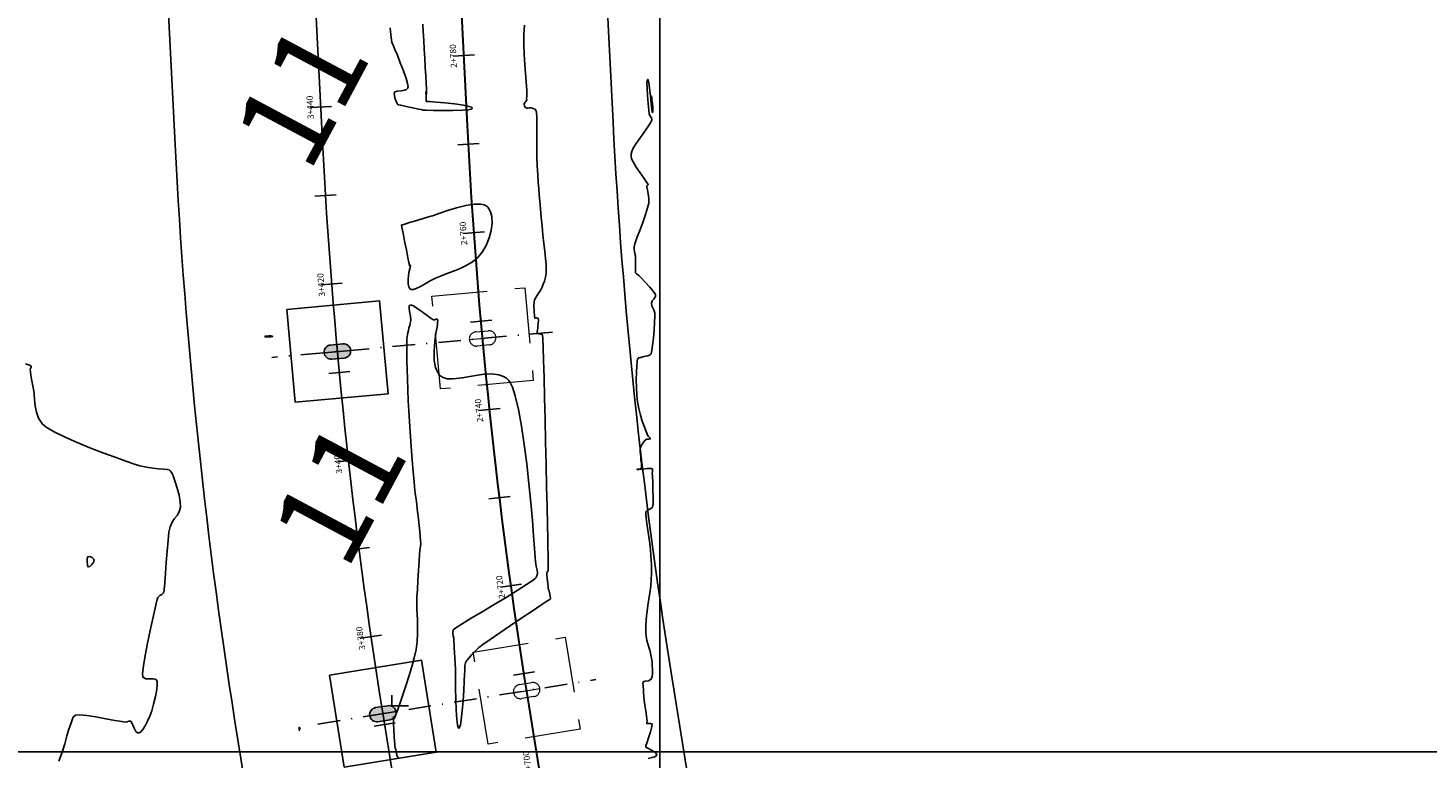
# Model space of a CAD drawing. Units: metres. Extents: x 268092 to 272603, y 8664167 to 8668314.
# Drawn here: x 269629 to 269787, y 8667499 to 8667582 of the extents above; entities that cross this region are included whole.
import ezdxf

# ---------------------------------------------------------------- set-up
doc = ezdxf.new("R2010")
doc.units = ezdxf.units.M
doc.linetypes.add('DASHDOT', pattern=[25.4, 12.7, -6.35, 0, -6.35])
doc.linetypes.add('DASHED2', pattern=[0.375, 0.25, -0.125])
doc.layers.add('0 SANTA ROSA', color=7, linetype='Continuous', true_color=0xb3b3b3)
doc.layers.add('Borde de pista proy', color=7, linetype='Continuous', true_color=0xb3b3b3)
for name, color, linetype in [('02_TIN', 7, 'Continuous'), ('04_ALI', 7, 'Continuous'), ('C-ROAD-STAN-MAJR', 11, 'Continuous'), ('C-ROAD-STAN-MINR', 11, 'Continuous'), ('Cuadricula Coordenadas', 5, 'Continuous'), ('ENCOFRADO', 3, 'Continuous'), ('OJO', 143, 'Continuous'), ('PILAR', 3, 'Continuous'), ('ZAPATAS', 6, 'Continuous')]:
    doc.layers.add(name, color=color, linetype=linetype)
doc.layers.add('SOMBRA EJE', color=252, linetype='Continuous', lineweight=30)
doc.layers.add('SOMBRA ESTRUCTURA', color=7, linetype='Continuous', lineweight=9, true_color=0xb0b0b0)
doc.styles.add('DATOS-02', font='romand.shx')
doc.styles.add('GRILLA', font='arial.ttf')
pattern_1 = [(0, (-269057.8630237612, -8664706.071048979), (0, 6.985), [5.08, -1.905]), (90, (-269057.8630237612, -8664706.071048979), (-6.985, 4.277078946022131e-16), [5.08, -1.905])]
pattern_2 = [(0, (-0.076174672256207, 0.2886511112296042), (0, 6.985), [5.08, -1.905]), (90, (-0.076174672256207, 0.2886511112296042), (-6.985, 4.277078946022131e-16), [5.08, -1.905])]

# ---------------------------------------------------------------- blocks, each defined once
blk = doc.blocks.new('AeccTickLine')
at = {"color": 3}
blk.add_line((0, -2), (0, 2), dxfattribs=at)
blk = doc.blocks.new('*U28')
h = blk.add_hatch()
h.set_pattern_fill('ANGLE', color=6)
h.set_pattern_definition(pattern_2)
h.paths.add_polyline_path([(1.423825327743793, 2.088660173743313), (0.8238253277670763, 2.088660173743313, 0.4142135623730951), (-0.07617467260545285, 1.188660173370784), (1.423825327743793, 1.188660174302107)])
h.paths.add_polyline_path([(2.02382532772051, 2.088660173743313), (1.423825327743793, 2.088660173743313), (1.423825327743793, 1.188660174302107), (2.923825328093039, 1.188660175233429, 0.4142135617669218)])
h.paths.add_polyline_path([(2.923825328093039, 1.188660175233429), (1.423825327743793, 1.188660174302107), (1.423825327743793, 0.2886601729982552), (2.02382532772051, 0.2886601729982552, 0.4142135629792686)])
h.paths.add_polyline_path([(1.423825327743793, 1.188660174302107), (-0.07617467260545274, 1.188660173370784, 0.4142135623730951), (0.8238253277670763, 0.2886601729982552), (1.423825327743793, 0.2886601729982552)])
h = blk.add_hatch(color=6)
h.dxf.hatch_style = 1
edge = h.paths.add_edge_path()
edge.add_line((0.8178611164577553, -0.6790457968015691), (-0.5644709070147343, -0.900762230004137))
edge.add_arc((-0.6911660117362445, -0.1108582166012839), 0.7999999999689557, 99.11223290494661, 279.1122329049466, ccw=False)
edge.add_line((-0.8178611164577549, 0.6790457968015692), (0.5644709070049014, 0.900762230065442))
edge.add_arc((0.6911660117313282, 0.1108582166319364), 0.8, -80.88776709505339, 99.11223290494661, ccw=False)
at = {"layer": 'PILAR'}
h = blk.add_hatch(dxfattribs=at)
h.set_pattern_fill('ANGLE', color=256)
h.set_pattern_definition(pattern_1)
h.paths.add_polyline_path([(2.02382532772051, 2.088660173743313), (0.8238253277670761, 2.088660173743313, 1), (0.8238253277670761, 0.2886601729982552), (2.02382532772051, 0.2886601729982552, 1)])
h = blk.add_hatch(dxfattribs=at)
h.set_pattern_fill('ANGLE', color=256)
h.set_pattern_definition(pattern_2)
h.paths.add_polyline_path([(1.423825327743793, 2.088660173743313), (0.8238253277670763, 2.088660173743313, 0.4142135623730951), (-0.07617467260545285, 1.188660173370784), (1.423825327743793, 1.188660174302107)])
h.paths.add_polyline_path([(2.02382532772051, 2.088660173743313), (1.423825327743793, 2.088660173743313), (1.423825327743793, 1.188660174302107), (2.923825328093039, 1.188660175233429, 0.4142135617669217)])
h.paths.add_polyline_path([(2.923825328093039, 1.188660175233429), (1.423825327743793, 1.188660174302107), (1.423825327743793, 0.2886601729982552), (2.02382532772051, 0.2886601729982552, 0.4142135629792686)])
h.paths.add_polyline_path([(1.423825327743793, 1.188660174302107), (-0.07617467260545274, 1.188660173370784, 0.4142135623730951), (0.8238253277670763, 0.2886601729982552), (1.423825327743793, 0.288660172998255)])
at = {"layer": 'PILAR', "color": 1}
for p, q in [((-1.481070025532661, -0.2375533214173597), (1.481070024613092, 0.2375533212698676)), ((-0.1266951042359898, 0.7899040135121682), (0.12669510423599, -0.789904013512168))]:
    blk.add_line(p, q, dxfattribs=at)
at = {"layer": 'PILAR'}
blk.add_lwpolyline([(0.8178611164577553, -0.6790457968015691), (-0.5644709070147342, -0.900762230004137, -0.9999999999999999), (-0.8178611164577549, 0.6790457968015692), (0.5644709070049014, 0.900762230065442, -0.9999999999999999)], format="xyb", close=True, dxfattribs=at)
blk = doc.blocks.new('*U27')
h = blk.add_hatch()
h.set_pattern_fill('ANGLE', color=6)
h.set_pattern_definition(pattern_2)
h.paths.add_polyline_path([(1.423825327743793, 2.088660173743313), (0.8238253277670763, 2.088660173743313, 0.4142135623730951), (-0.07617467260545285, 1.188660173370784), (1.423825327743793, 1.188660174302107)])
h.paths.add_polyline_path([(2.02382532772051, 2.088660173743313), (1.423825327743793, 2.088660173743313), (1.423825327743793, 1.188660174302107), (2.923825328093039, 1.188660175233429, 0.4142135617669218)])
h.paths.add_polyline_path([(2.923825328093039, 1.188660175233429), (1.423825327743793, 1.188660174302107), (1.423825327743793, 0.2886601729982552), (2.02382532772051, 0.2886601729982552, 0.4142135629792686)])
h.paths.add_polyline_path([(1.423825327743793, 1.188660174302107), (-0.07617467260545274, 1.188660173370784, 0.4142135623730951), (0.8238253277670763, 0.2886601729982552), (1.423825327743793, 0.2886601729982552)])
h = blk.add_hatch(color=6)
h.dxf.hatch_style = 1
edge = h.paths.add_edge_path()
edge.add_line((0.8178611163904576, -0.6790457968826245), (-0.5644709071040056, -0.9007622299481942))
edge.add_arc((-0.6911660117472312, -0.1108582165327848), 0.7999999999689558, 99.11223289926818, 279.11223289926824, ccw=False)
edge.add_line((-0.8178611163904572, 0.6790457968826246), (0.5644709070941729, 0.9007622300094993))
edge.add_arc((0.6911660117423151, 0.1108582165634374), 0.8, -80.88776710073182, 99.11223289926818, ccw=False)
at = {"layer": 'PILAR'}
h = blk.add_hatch(dxfattribs=at)
h.set_pattern_fill('ANGLE', color=256)
h.set_pattern_definition(pattern_1)
h.paths.add_polyline_path([(2.02382532772051, 2.088660173743313), (0.8238253277670761, 2.088660173743313, 1), (0.8238253277670761, 0.2886601729982552), (2.02382532772051, 0.2886601729982552, 1)])
h = blk.add_hatch(dxfattribs=at)
h.set_pattern_fill('ANGLE', color=256)
h.set_pattern_definition(pattern_2)
h.paths.add_polyline_path([(1.423825327743793, 2.088660173743313), (0.8238253277670763, 2.088660173743313, 0.4142135623730951), (-0.07617467260545285, 1.188660173370784), (1.423825327743793, 1.188660174302107)])
h.paths.add_polyline_path([(2.02382532772051, 2.088660173743313), (1.423825327743793, 2.088660173743313), (1.423825327743793, 1.188660174302107), (2.923825328093039, 1.188660175233429, 0.4142135617669217)])
h.paths.add_polyline_path([(2.923825328093039, 1.188660175233429), (1.423825327743793, 1.188660174302107), (1.423825327743793, 0.2886601729982552), (2.02382532772051, 0.2886601729982552, 0.4142135629792686)])
h.paths.add_polyline_path([(1.423825327743793, 1.188660174302107), (-0.07617467260545274, 1.188660173370784, 0.4142135623730951), (0.8238253277670763, 0.2886601729982552), (1.423825327743793, 0.288660172998255)])
at = {"layer": 'PILAR', "color": 1}
for p, q in [((-1.481070025556205, -0.237553321270576), (1.481070024636635, 0.2375533211230839)), ((-0.1266951041577052, 0.7899040135247246), (0.1266951041577054, -0.7899040135247244))]:
    blk.add_line(p, q, dxfattribs=at)
at = {"layer": 'PILAR'}
blk.add_lwpolyline([(0.8178611163904576, -0.6790457968826245), (-0.5644709071040056, -0.9007622299481942, -0.9999999999999999), (-0.8178611163904572, 0.6790457968826246), (0.5644709070941728, 0.9007622300094993, -0.9999999999999999)], format="xyb", close=True, dxfattribs=at)
blk = doc.blocks.new('NUEVA ZAPATAS')
at = {"layer": 'ZAPATAS'}
blk.add_lwpolyline([(-5.25, 5.25), (5.25, 5.25), (5.25, -5.25), (-5.25, -5.25)], close=True, dxfattribs=at)
blk = doc.blocks.new('viaductoo')
at = {"layer": 'ENCOFRADO', "color": 1, "linetype": 'DASHDOT', "ltscale": 0.2}
blk.add_line((268661.4800939303, 8667503.1100587), (268692.7983686362, 8667508.13329194), dxfattribs=at)
blk.add_lwpolyline([(268687.9001139226, 8667547.287499651), (268656.3113839779, 8667544.417625286)], dxfattribs=at)
at = {"layer": 'SOMBRA ESTRUCTURA', "linetype": 'DASHED2', "ltscale": 25}
for p, q in [((268679.9601327758, 8667547.369437542), (268680.1048984965, 8667545.776000097)), ((268678.5386680327, 8667546.437000956), (268681.5263632388, 8667546.708436683)), ((268684.8698510588, 8667507.67183794), (268685.1232412672, 8667506.092029914)), ((268683.5154761375, 8667506.644380607), (268686.4776161877, 8667507.119487248))]:
    blk.add_line(p, q, dxfattribs=at)
for points in [[(268674.329036502, 8667551.326172909), (268684.7859697244, 8667552.276197953), (268685.7359947678, 8667541.81926473), (268675.2790615454, 8667540.869239686)], [(268678.981364449, 8667511.23424239), (268689.3488546251, 8667512.89711564), (268691.011727876, 8667502.529625464), (268680.6442377, 8667500.866752215)]]:
    blk.add_lwpolyline(points, close=True, dxfattribs=at)
for points in [[(268680.8020273785, 8667545.8393351), (268679.4077696156, 8667545.712665094, -0.9999999999999999), (268679.2630038939, 8667547.306102538), (268680.6572616568, 8667547.432772545, -0.9999999999999999)], [(268685.8144072794, 8667506.202888131), (268684.4320752559, 8667505.981171697, -0.9999999999999999), (268684.1786850466, 8667507.560979724), (268685.5610170701, 8667507.782696158, -0.9999999999999999)]]:
    blk.add_lwpolyline(points, format="xyb", close=True, dxfattribs=at)
at = {"layer": 'ENCOFRADO', "rotation": 356.0789069098411}
blk.add_blockref('*U27', (268663.6810321602, 8667545.087166747), dxfattribs=at)
at = {"layer": 'ENCOFRADO'}
blk.add_blockref('*U28', (268668.8035138883, 8667504.28468428), dxfattribs=at)
at = {"layer": 'OJO'}
for p, rotation in [((268663.6810321596, 8667545.087166745), 5.191139781714128), ((268668.8035138883, 8667504.28468428), 9.112232912798007)]:
    blk.add_blockref('NUEVA ZAPATAS', p, dxfattribs=dict(at, rotation=rotation))

msp = doc.modelspace()

# ---------------------------------------------------------------- linework, layer by layer
at = {"layer": '02_TIN', "color": 56, "linetype": 'Continuous', "lineweight": -3}
for points, elevation in [([(269669.6336201764, 8667581.549911), (269669.7063353283, 8667580.770911021), (269669.7632954168, 8667580.221966082), (269669.7994513467, 8667579.963162234), (269669.8686918773, 8667579.766541058), (269669.9481442322, 8667579.616804412), (269670.0379711055, 8667579.424505653), (269670.1666776127, 8667579.112853676), (269670.4302662276, 8667578.47154161), (269670.7671713437, 8667577.628098374), (269671.1158273548, 8667576.710052878), (269671.4146686546, 8667575.844934035), (269671.5765030147, 8667575.27664558), (269671.6321368446, 8667574.965499481), (269671.630532506, 8667574.828167574), (269671.6166446945, 8667574.783591961), (269671.5777858646, 8667574.724797478), (269671.4653354179, 8667574.630704992), (269671.2308911299, 8667574.537766805), (269670.8545080351, 8667574.474309709), (269670.4078884739, 8667574.428912979), (269670.1516052998, 8667574.339227336), (269670.0813034135, 8667574.14778624), (269670.1049644485, 8667573.935814843), (269670.1640157311, 8667573.68240208), (269670.2612823467, 8667573.376322554), (269670.3840686, 8667573.099503731), (269670.4505206476, 8667572.970763836), (269670.4945343797, 8667572.929730417), (269670.5429139065, 8667572.893886473), (269670.8077164664, 8667572.835514305), (269671.4273662015, 8667572.702800354), (269672.1700046962, 8667572.544633364), (269672.8037735346, 8667572.409902068), (269673.0968143009, 8667572.347495198), (269673.2140838122, 8667572.317522282), (269673.3319753191, 8667572.294721702), (269673.6617539628, 8667572.281571891), (269674.4598048727, 8667572.258033339), (269675.5375323495, 8667572.238949796), (269676.7063406935, 8667572.239165006), (269677.7776342054, 8667572.273522712), (269678.4377220257, 8667572.335566472), (269678.7545339921, 8667572.407245383), (269678.8582276769, 8667572.468786905), (269678.8732939347, 8667572.504040591), (269678.8629844799, 8667572.540616224), (269678.7725053271, 8667572.612274496), (269678.4836688162, 8667572.715516644), (269677.8730255243, 8667572.84381251), (269676.8764627455, 8667572.986062156), (269675.7882012154, 8667573.104189817), (269674.7876811572, 8667573.193922168), (269674.0543427941, 8667573.25098588), (269673.7676263492, 8667573.271107618), (269673.6881364214, 8667573.269256486), (269673.6800039444, 8667573.459965512), (269673.6681962362, 8667573.825682256), (269673.6584888199, 8667574.069132298), (269673.6394149298, 8667574.223395739), (269673.6274285714, 8667574.317562986), (269673.695650776, 8667574.317958536), (269673.7078199208, 8667574.195172263), (269673.7290084746, 8667574.075794492), (269673.7249926376, 8667574.23268667), (269673.7035588914, 8667574.667151298), (269673.6681241133, 8667575.326545328), (269673.6221051809, 8667576.158225719), (269673.5689189715, 8667577.109549433), (269673.5119823627, 8667578.127873426), (269673.4547122318, 8667579.160554657), (269673.4005254565, 8667580.154950082), (269673.3474541889, 8667581.143692708), (269673.303523876, 8667581.965418398)], 26.5), ([(269684.7559280702, 8667581.871357016), (269684.6843554371, 8667580.847963335), (269684.6746064322, 8667579.722332262), (269684.7106006437, 8667578.56159095), (269684.7762576599, 8667577.432866555), (269684.8554970692, 8667576.403286235), (269684.9322384599, 8667575.53997715), (269684.9904014201, 8667574.910066452), (269685.0139055381, 8667574.580681296), (269685.0092177863, 8667574.173425179), (269684.9978548016, 8667573.83559223), (269684.9903834674, 8667573.639112229), (269685.0010215458, 8667573.49574077), (269684.9864137307, 8667573.362760467), (269684.8890471183, 8667573.26001673), (269684.7845718501, 8667573.148667494), (269684.7294637045, 8667572.95284013), (269684.7452582924, 8667572.74168996), (269684.8427395288, 8667572.607537417), (269685.000506486, 8667572.529818006), (269685.1417315204, 8667572.525039805), (269685.3078713118, 8667572.5533949), (269685.5019488707, 8667572.54502095), (269685.7152309018, 8667572.489097362), (269685.9171366025, 8667572.39659006), (269686.0779177215, 8667572.230316456), (269686.1147027414, 8667572.00840269), (269686.131669518, 8667571.535313243), (269686.1353262146, 8667570.85753109), (269686.1321809948, 8667570.021539204), (269686.1287420217, 8667569.073820548), (269686.1315174585, 8667568.060858093), (269686.1470154689, 8667567.029134814), (269686.181744216, 8667566.025133677), (269686.2349784087, 8667565.019134149), (269686.289518188, 8667564.183535414), (269686.3470942247, 8667563.450294692), (269686.4094371888, 8667562.7513692), (269686.4782777507, 8667562.01871616), (269686.5553465807, 8667561.184292793), (269686.6423743492, 8667560.180056319), (269686.7316914912, 8667559.200177742), (269686.8319883251, 8667558.223890577), (269686.9348162987, 8667557.27767979), (269687.0317268596, 8667556.388030356), (269687.1142714553, 8667555.581427233), (269687.1740015336, 8667554.884355394), (269687.2024685421, 8667554.323299807), (269687.1912239287, 8667553.924745439), (269687.1130867227, 8667553.454683824), (269686.998990863, 8667553.034351721), (269686.8666102656, 8667552.66784614), (269686.7336188465, 8667552.3592641), (269686.6176905215, 8667552.112702608), (269686.4506823836, 8667551.825660938), (269686.2873312416, 8667551.609525815), (269686.1266196399, 8667551.360854337), (269685.9910967139, 8667551.11732979), (269685.8954169981, 8667550.916463003), (269685.8267211367, 8667550.654552398), (269685.8128202892, 8667550.234026182), (269685.8405513652, 8667549.62754803), (269685.880211424, 8667549.082019355), (269685.9020975248, 8667548.844341584), (269685.9678145745, 8667548.89458278), (269686.1113693367, 8667548.896199051), (269686.3015684198, 8667548.82889711), (269686.3223808655, 8667548.608578524), (269686.2871644337, 8667548.266353477), (269686.2603164561, 8667548.010314463), (269686.2685306926, 8667547.84598296), (269686.2713668743, 8667547.6821939), (269686.226448309, 8667547.517794613), (269686.1694959428, 8667547.33264022), (269686.1921086324, 8667547.160220174), (269686.3550957534, 8667547.078664238), (269686.5857646549, 8667547.054611154), (269686.7754611538, 8667546.954313846), (269686.8089495582, 8667546.574605051), (269686.8512375733, 8667545.580915505), (269686.9005544103, 8667544.073756486), (269686.9551292812, 8667542.153639257), (269687.0131913978, 8667539.921075094), (269687.0729699714, 8667537.476575261), (269687.1326942139, 8667534.920651032), (269687.1905933371, 8667532.353813674), (269687.2448965525, 8667529.876574457), (269687.2938330717, 8667527.589444654), (269687.3356321066, 8667525.592935532), (269687.368522869, 8667523.987558361), (269687.3907345701, 8667522.87382441), (269687.400496422, 8667522.352244955), (269687.407253475, 8667521.798833283), (269687.4112940226, 8667521.256392214), (269687.4130241293, 8667520.788825667), (269687.4130175723, 8667520.511625512), (269687.4123378841, 8667520.38169474), (269687.4116121671, 8667520.339870952), (269687.4111772768, 8667520.333931772), (269687.402744793, 8667520.329006875), (269687.3656161178, 8667520.314565012), (269687.3383867012, 8667520.30328366), (269687.2859650893, 8667520.230391964), (269687.2550847826, 8667520.162469566), (269687.2730907483, 8667519.965825444), (269687.3171169272, 8667519.502934355), (269687.3700486078, 8667518.951626826), (269687.4073048272, 8667518.566423072), (269687.4265277924, 8667518.369845973), (269687.4331373376, 8667518.304098863), (269687.4341696275, 8667518.295084527), (269687.4391848365, 8667518.291128576), (269687.4621219708, 8667518.276094588), (269687.4778359929, 8667518.265154256), (269687.5183225062, 8667518.085560957), (269687.5953180117, 8667517.73552003), (269687.6479505551, 8667517.489495927), (269687.6857430125, 8667517.326074261), (269687.6959841017, 8667517.213670906), (269687.6224912032, 8667517.164699022), (269687.5313938776, 8667517.12317347), (269687.2725271329, 8667516.952616679), (269686.5970249492, 8667516.505515086), (269685.6164870852, 8667515.854147175), (269684.4425133003, 8667515.070791444), (269683.1867033532, 8667514.227726372), (269681.960657003, 8667513.397230452), (269680.8759740089, 8667512.651582174), (269680.0442541297, 8667512.063060025), (269679.5770971246, 8667511.703942493), (269679.1515082784, 8667511.305679403), (269678.7760922931, 8667510.916822672), (269678.4654264967, 8667510.556530198), (269678.2340882172, 8667510.243959863), (269678.0966547826, 8667509.998269565), (269678.0242029275, 8667509.704411516), (269678.0325000319, 8667509.443843974), (269678.031915586, 8667509.118755251), (269678.0102487641, 8667508.728694232), (269677.9711780823, 8667507.943055896), (269677.9143334018, 8667506.899959961), (269677.8393445839, 8667505.737526145), (269677.7458414896, 8667504.593874164), (269677.6334539804, 8667503.607123746), (269677.5296984608, 8667503.02350898), (269677.4436809057, 8667502.752247717), (269677.3823862546, 8667502.667243054), (269677.3505451613, 8667502.65680645), (269677.3192719335, 8667502.66901021), (269677.2623388896, 8667502.758639725), (269677.1900218528, 8667503.040269764), (269677.1153570577, 8667503.646089343), (269677.0512881499, 8667504.678294048), (269677.0123360041, 8667505.892549334), (269676.9905756194, 8667507.156611519), (269676.9780819956, 8667508.338236915), (269676.9669301318, 8667509.305181831), (269676.9491950276, 8667509.925202578), (269676.9103344444, 8667510.569311144), (269676.8720246624, 8667511.181442542), (269676.838065354, 8667511.713197004), (269676.8122561915, 8667512.116174757), (269676.7983968474, 8667512.341976041), (269676.7901636587, 8667512.504690154), (269676.7845422707, 8667512.633914571), (269676.7770605634, 8667512.796671363), (269676.7236090333, 8667513.057913698), (269676.6661255101, 8667513.39232022), (269676.7292088729, 8667513.7315012), (269677.0220075749, 8667513.958180148), (269677.7326001412, 8667514.410749491), (269678.7576910516, 8667515.034902437), (269679.9939847857, 8667515.776332196), (269681.3381858231, 8667516.580731975), (269682.6869986434, 8667517.393794987), (269683.9371277264, 8667518.161214443), (269684.9852775515, 8667518.828683551), (269685.6089577564, 8667519.254200423), (269685.916687483, 8667519.491823588), (269686.0332402064, 8667519.604905795), (269686.0624573472, 8667519.646543562), (269686.1056124852, 8667519.73610214), (269686.1660525202, 8667519.90717362), (269686.2018480116, 8667520.15063811), (269686.1746324034, 8667520.470244443), (269686.079035149, 8667520.903524576), (269685.9913262812, 8667521.428551907), (269685.9558607677, 8667521.899798008), (269685.8845536013, 8667522.889571942), (269685.7778741228, 8667524.306788184), (269685.6362916731, 8667526.060361214), (269685.4602755931, 8667528.059205502), (269685.2502952234, 8667530.21223553), (269685.006819905, 8667532.428365773), (269684.7303189787, 8667534.616510706), (269684.4212617854, 8667536.685584806), (269684.0801176658, 8667538.54450255), (269683.7073559607, 8667540.102178415), (269683.3866973321, 8667541.070215482), (269683.133265655, 8667541.60341143), (269682.9582067122, 8667541.856120443), (269682.8688571576, 8667541.94946241), (269682.7182935264, 8667542.074430717), (269682.3923505096, 8667542.277329782), (269681.8489511422, 8667542.476053007), (269681.0438663358, 8667542.577361722), (269679.9533785106, 8667542.512790686), (269678.8281684513, 8667542.328855805), (269677.7311906893, 8667542.125294546), (269676.7253997561, 8667542.00184437), (269676.0287269714, 8667542.027787784), (269675.59035175, 8667542.153500874), (269675.3457177495, 8667542.299875965), (269675.2391965021, 8667542.394227121), (269675.1295907144, 8667542.517319655), (269674.9438795735, 8667542.801137496), (269674.7417393588, 8667543.30677889), (269674.5943730132, 8667544.09047295), (269674.5625363732, 8667545.16107776), (269674.6430321328, 8667546.222589364), (269674.7748220401, 8667547.15694692), (269674.8968678428, 8667547.84608958), (269674.9481312883, 8667548.171956493), (269674.9612048136, 8667548.404480757), (269674.9769562695, 8667548.596382855), (269674.9288652565, 8667548.723284718), (269674.808782868, 8667548.737212066), (269674.6580179295, 8667548.680351598), (269674.4842366402, 8667548.663566733), (269674.2487654313, 8667548.813896118), (269673.7942960087, 8667549.154882902), (269673.224643582, 8667549.581836145), (269672.6436233605, 8667549.9900649), (269672.2403861918, 8667550.23281396), (269672.0087613139, 8667550.330796462), (269671.9005182674, 8667550.343517456), (269671.8627403708, 8667550.33158517), (269671.8204343547, 8667550.297735987), (269671.7663940964, 8667550.196053952), (269671.7476382872, 8667549.973939847), (269671.7993828227, 8667549.59091516), (269671.9026662332, 8667549.064726459), (269671.9389815828, 8667548.605392233), (269671.8891801069, 8667548.275295964), (269671.8200697365, 8667548.013726084), (269671.7428783771, 8667547.764107725), (269671.6688339346, 8667547.469866017), (269671.6074476296, 8667547.18655017), (269671.5593071709, 8667546.965290755), (269671.5222551977, 8667546.742884928), (269671.4941343487, 8667546.45612986), (269671.4870246192, 8667546.17769034), (269671.4874739324, 8667545.666804139), (269671.495650831, 8667544.956790082), (269671.5117238577, 8667544.080966981), (269671.5358615552, 8667543.072653657), (269671.5682324664, 8667541.965168921), (269671.6090051339, 8667540.791831594), (269671.6583481004, 8667539.585960492), (269671.7164299086, 8667538.380874429), (269671.7831685484, 8667537.198193504), (269671.8568548057, 8667536.04546962), (269671.9352164184, 8667534.934919301), (269672.0159811241, 8667533.878759084), (269672.0968766603, 8667532.889205499), (269672.1756307649, 8667531.978475062), (269672.2499711754, 8667531.158784315), (269672.3176256295, 8667530.442349784), (269672.376321865, 8667529.841387996), (269672.4556806198, 8667529.094876874), (269672.5331352215, 8667528.450079232), (269672.6083218495, 8667527.872909095), (269672.6808766836, 8667527.329280468), (269672.7504359029, 8667526.78510737), (269672.816635687, 8667526.206303816), (269672.8926249616, 8667525.489227856), (269672.9618387154, 8667524.820219046), (269673.0179814983, 8667524.235675197), (269673.0547578603, 8667523.771994125), (269673.0658723514, 8667523.465573644), (269673.0439956373, 8667523.176318072), (269673.003602408, 8667522.947133727), (269672.9634733952, 8667522.657606276), (269672.9344296789, 8667522.253429808), (269672.8826706858, 8667521.454474404), (269672.8178789424, 8667520.41845334), (269672.7497369754, 8667519.303079892), (269672.6879273111, 8667518.26606734), (269672.6421324761, 8667517.465128954), (269672.622034997, 8667517.057978015), (269672.6203098226, 8667516.761247132), (269672.6266661024, 8667516.52548815), (269672.6302524941, 8667516.228548693), (269672.6425488921, 8667515.959351858), (269672.6709825663, 8667515.49277352), (269672.7010500943, 8667514.86687132), (269672.718248054, 8667514.11970288), (269672.7080730234, 8667513.289325831), (269672.6560215799, 8667512.413797813), (269672.5475903017, 8667511.531176452), (269672.376798192, 8667510.72614279), (269672.1058394879, 8667509.722078072), (269671.7667773971, 8667508.597411666), (269671.3916751276, 8667507.43057294), (269671.0125958872, 8667506.299991265), (269670.6616028837, 8667505.284096014), (269670.3707593252, 8667504.461316556), (269670.2029385542, 8667503.994840894), (269670.1256777582, 8667503.783189364), (269670.1011632801, 8667503.717311872), (269670.0977733739, 8667503.708822493), (269670.0924625602, 8667503.715573909), (269670.0736762283, 8667503.753084427), (269670.0599655861, 8667503.78283167), (269670.0301836257, 8667503.866352875), (269669.9888992049, 8667503.94018104), (269669.9913471851, 8667503.72469759), (269670.0127594779, 8667503.185119078), (269670.045248675, 8667502.474812418), (269670.0809273677, 8667501.747144524), (269670.1119081479, 8667501.15548231), (269670.1303036073, 8667500.853192694), (269670.1536913403, 8667500.639891336), (269670.1785127267, 8667500.462384732), (269670.1935970231, 8667500.375382993), (269670.2199203735, 8667500.312870381), (269670.2474075023, 8667500.25058882), (269670.2927288771, 8667500.029813357), (269670.3898575534, 8667499.609834973), (269670.5046719851, 8667499.284562048)], 26.5), ([(269699.0655783523, 8667573.904186679), (269699.0693274546, 8667573.849510126), (269699.0813580683, 8667573.714314926), (269699.1077463852, 8667573.461085789), (269699.1501351281, 8667573.068971986), (269699.1967676723, 8667572.576294014), (269699.2134501446, 8667572.25380127), (269699.2055634343, 8667572.093400216), (269699.1876033991, 8667572.039429588), (269699.1742149877, 8667572.031167077), (269699.161498183, 8667572.042104421), (269699.1345835906, 8667572.13234046), (269699.0906710532, 8667572.413552359), (269699.0259648571, 8667572.990641966), (269698.9361591575, 8667573.886599177), (269698.8376975766, 8667574.781752296), (269698.7536022062, 8667575.357040742), (269698.687876848, 8667575.636226334), (269698.6429580224, 8667575.724789869), (269698.6202003953, 8667575.734794466), (269698.5992251226, 8667575.721185999), (269698.5679695296, 8667575.630287778), (269698.5450073181, 8667575.356905404), (269698.5511585327, 8667574.798667768), (269698.6010409517, 8667573.922531614), (269698.6759011248, 8667573.020660166), (269698.7522706926, 8667572.277788343), (269698.806681295, 8667571.878651079), (269698.9188275042, 8667571.61211522), (269699.0464789852, 8667571.406519426), (269699.0901050183, 8667571.158731312), (269698.9330659375, 8667570.845120385), (269698.5612594961, 8667570.285447326), (269698.0763065, 8667569.596559104), (269697.5798277549, 8667568.89530269), (269697.1734440665, 8667568.298525054), (269696.9587762405, 8667567.92307317), (269696.8491770475, 8667567.62369569), (269696.7812345685, 8667567.371497009), (269696.7640181352, 8667567.11909767), (269696.8065970797, 8667566.819118233), (269696.9817862374, 8667566.449531041), (269697.3420079131, 8667565.87352841), (269697.7902428993, 8667565.211123474), (269698.229471988, 8667564.582329368), (269698.5091741054, 8667564.18414271), (269698.6445382333, 8667563.986988831), (269698.6877041755, 8667563.918281205), (269698.6928356427, 8667563.905626198), (269698.6868326373, 8667563.8910629), (269698.656720418, 8667563.863075778), (269698.5892057035, 8667563.821758188), (269698.5216464103, 8667563.761786174), (269698.5445997408, 8667563.61871931), (269698.6149357377, 8667563.293540826), (269698.6955635639, 8667562.84406163), (269698.7493923819, 8667562.328092624), (269698.7393313547, 8667561.80344471), (269698.6213229072, 8667561.2858478), (269698.3789784987, 8667560.531161042), (269698.0633133256, 8667559.644289522), (269697.7253425839, 8667558.730138328), (269697.4160814699, 8667557.893612552), (269697.1865451797, 8667557.239617283), (269697.0877489098, 8667556.87305761), (269697.0901412106, 8667556.593899135), (269697.1354642513, 8667556.37340694), (269697.1947259674, 8667556.15071993), (269697.2389342947, 8667555.864977011), (269697.2565693722, 8667555.449204857), (269697.2603741793, 8667554.962230694), (269697.2577509115, 8667554.53189426), (269697.2561017647, 8667554.286035294), (269697.2369502257, 8667554.1090834), (269697.2603169545, 8667553.952684458), (269697.3500162974, 8667553.85303673), (269697.4847227033, 8667553.765740078), (269697.6381430575, 8667553.646448173), (269697.8886600419, 8667553.39629598), (269698.3539665221, 8667552.916073192), (269698.8819191103, 8667552.341001542), (269699.2471460217, 8667551.90352205), (269699.4366171841, 8667551.634017332), (269699.5044602663, 8667551.498481225), (269699.5171890582, 8667551.447198601), (269699.5196194603, 8667551.392514803), (269699.503389596, 8667551.293133441), (269699.4375515475, 8667551.162725031), (269699.3037669873, 8667551.006040446), (269699.130007436, 8667550.800005013), (269699.0363646458, 8667550.533643536), (269699.0750789007, 8667550.257889178), (269699.193948352, 8667550.022588693), (269699.3299216292, 8667549.773596127), (269699.4199473619, 8667549.456765532), (269699.4266795433, 8667549.059765812), (269699.3988686073, 8667548.371369358), (269699.3434201962, 8667547.513254642), (269699.2672399526, 8667546.607100133), (269699.1772335189, 8667545.7745843), (269699.0999141069, 8667545.243359407), (269699.041144856, 8667544.96445091), (269699.0024227504, 8667544.850022933), (269698.9833646516, 8667544.817182532), (269698.9366251651, 8667544.765116073), (269698.8296422085, 8667544.685074884), (269698.6450080838, 8667544.611653976), (269698.380611917, 8667544.56277468), (269698.0784404651, 8667544.49891929), (269697.8390119526, 8667544.4360256), (269697.6443717252, 8667544.386523994), (269697.4926816714, 8667544.26111019), (269697.4386981091, 8667544.01262679), (269697.3924656003, 8667543.485384008), (269697.3593544073, 8667542.758372704), (269697.3447347921, 8667541.910583725), (269697.3539770169, 8667541.021007933), (269697.3924513438, 8667540.16863618), (269697.4655280351, 8667539.432459325), (269697.6094676114, 8667538.66831668), (269697.8047266079, 8667537.926505268), (269698.0190532886, 8667537.25182795), (269698.2201959177, 8667536.689087573), (269698.3759027591, 8667536.283086998), (269698.4539220771, 8667536.07862908), (269698.5117821028, 8667535.874861334), (269698.591302304, 8667535.6818352), (269698.7207286894, 8667535.514542595), (269698.8640813648, 8667535.359396858), (269698.9111611777, 8667535.246948745), (269698.7460243396, 8667535.233649017), (269698.5010486956, 8667535.22116087), (269698.3527207736, 8667535.098694164), (269698.1573108279, 8667534.875917492), (269697.9646364158, 8667534.590140402), (269697.8245150943, 8667534.278672433), (269697.7709928998, 8667534.006275464), (269697.7805883688, 8667533.778036661), (269697.8168278087, 8667533.541753504), (269697.843237527, 8667533.245223472), (269697.8701174078, 8667532.863413194), (269697.909576256, 8667532.460620355), (269697.9278537597, 8667532.118639028), (269697.8911896072, 8667531.919263273), (269697.7229536857, 8667531.837822113), (269697.5172122716, 8667531.819254529), (269697.4208612187, 8667531.798961254), (269697.6306770556, 8667531.80171644), (269698.0944122177, 8667531.848960398), (269698.5799443603, 8667531.903110027), (269698.8551511383, 8667531.926582208), (269699.0295275043, 8667531.924138403), (269699.1560201889, 8667531.87074144), (269699.1796132473, 8667531.758868836), (269699.1604789326, 8667531.586763076), (269699.1428922064, 8667531.378302632), (269699.1556910431, 8667531.041544978), (269699.185885036, 8667530.36165283), (269699.2180884927, 8667529.506179987), (269699.2369157208, 8667528.642680231), (269699.2269810276, 8667527.93870736), (269699.1728987207, 8667527.561815161), (269698.9401815793, 8667527.357511183), (269698.6515358052, 8667527.24835547), (269698.4335118048, 8667527.04497875), (269698.4118219436, 8667526.78717439), (269698.4541579383, 8667526.319467412), (269698.5409471855, 8667525.697203724), (269698.6526170818, 8667524.975729236), (269698.7695950237, 8667524.210389847), (269698.8723084077, 8667523.456531463), (269698.9411846303, 8667522.769499999), (269698.9894065663, 8667522.109670956), (269699.0266539732, 8667521.57166265), (269699.0508162929, 8667521.094600514), (269699.0597829672, 8667520.617609981), (269699.0514434376, 8667520.079816485), (269699.0236871458, 8667519.420345455), (269698.9629359976, 8667518.670586377), (269698.8684117292, 8667517.916909957), (269698.7572035281, 8667517.180913474), (269698.6464005818, 8667516.484194195), (269698.553092078, 8667515.848349389), (269698.4943672041, 8667515.294976335), (269698.4537178896, 8667514.752643585), (269698.4226283595, 8667514.30374197), (269698.4087342462, 8667513.897639308), (269698.4196711829, 8667513.483703433), (269698.463074802, 8667513.011302166), (269698.5429993345, 8667512.539006403), (269698.6479870568, 8667512.140023628), (269698.7624056702, 8667511.785676548), (269698.8706228762, 8667511.447287882), (269698.9570063762, 8667511.09618033), (269699.0313976986, 8667510.70754842), (269699.0822655003, 8667510.402408179), (269699.1146100853, 8667510.095544996), (269699.1334317576, 8667509.701744268), (269699.1558263717, 8667509.244324515), (269699.170991031, 8667508.821797704), (269699.1420779139, 8667508.461739399), (269699.0322391983, 8667508.191725159), (269698.716133613, 8667508.002425166), (269698.3419529634, 8667507.931829067), (269698.1205649208, 8667507.862691248), (269698.0926130526, 8667507.701799423), (269698.1240901047, 8667507.501217887), (269698.127962869, 8667507.316923242), (269698.1358526477, 8667507.026764216), (269698.1523727695, 8667506.663905306), (269698.1821365639, 8667506.261511013), (269698.2422352955, 8667505.76746977), (269698.3415948754, 8667505.061276734), (269698.4498265575, 8667504.320170783), (269698.5365415955, 8667503.721390788), (269698.571351243, 8667503.442175621), (269698.530234306, 8667503.288327923), (269698.5220386266, 8667503.170180257), (269698.6756034174, 8667503.168158641), (269698.9354796945, 8667503.193909485), (269699.1257621963, 8667503.136190819), (269699.0912573554, 8667502.838162443), (269698.9246373781, 8667502.243683351), (269698.7055750302, 8667501.556401271), (269698.5137430774, 8667500.97996393), (269698.4288142857, 8667500.718019048), (269698.4175676635, 8667500.605155725), (269698.4320484099, 8667500.501385158), (269698.639283184, 8667500.391652482), (269699.0680460655, 8667500.173625493), (269699.4876584149, 8667499.903278727), (269699.667441593, 8667499.636586726), (269699.49543473, 8667499.461084567), (269699.1191297676, 8667499.360254146), (269698.6970272829, 8667499.233990207)], 27), ([(269632.2967692929, 8667498.933794327), (269632.6656645671, 8667499.930920223), (269632.9746475495, 8667500.905176723), (269633.2241203887, 8667501.77041392), (269633.414485233, 8667502.440481903), (269633.5461442308, 8667502.829230769), (269633.6968773961, 8667503.245589895), (269633.7968267209, 8667503.609481588), (269633.9322576923, 8667503.909363331), (269634.1894357976, 8667504.133692605), (269634.6293393399, 8667504.16581653), (269635.4486005593, 8667504.080700722), (269636.4910713469, 8667503.91932331), (269637.6006035936, 8667503.722662408), (269638.6210491907, 8667503.531696143), (269639.3962600291, 8667503.387402631), (269639.770088, 8667503.33076), (269640.0119996957, 8667503.379479654), (269640.2068148501, 8667503.449223412), (269640.4057637363, 8667503.431263736), (269640.5767284654, 8667503.182121692), (269640.7692101932, 8667502.729227291), (269640.9932983771, 8667502.293756826), (269641.2590824742, 8667502.096886598), (269641.5054546311, 8667502.204675552), (269641.7716214651, 8667502.500428535), (269642.0441470168, 8667502.933497513), (269642.3095953265, 8667503.45323445), (269642.5545304348, 8667504.008991305), (269642.7642445699, 8667504.60129173), (269642.9869686252, 8667505.375394093), (269643.1885747107, 8667506.219310377), (269643.3349349365, 8667507.021052554), (269643.3893121562, 8667507.556824988), (269643.3820467062, 8667507.859413909), (269643.3502275524, 8667508.000443958), (269643.32540625, 8667508.0500625), (269643.2783113036, 8667508.106631413), (269643.1561338805, 8667508.183519969), (269642.9190321483, 8667508.229145207), (269642.5475764295, 8667508.21842164), (269642.0911488864, 8667508.215507992), (269641.7689710145, 8667508.386927536), (269641.7473320998, 8667508.79743832), (269641.8490157375, 8667509.660351384), (269642.0436044821, 8667510.844984422), (269642.3006808885, 8667512.220655128), (269642.5898275113, 8667513.656681202), (269642.8806269055, 8667515.02238034), (269643.1426616258, 8667516.187070237), (269643.3455142268, 8667517.020068588), (269643.4587672635, 8667517.390693095), (269643.6666612586, 8667517.583510432), (269643.8998240692, 8667517.69548373), (269644.097303887, 8667517.88978622), (269644.1616037929, 8667518.250568159), (269644.2346720204, 8667519.030265609), (269644.3159975174, 8667520.100996463), (269644.4050692319, 8667521.334878601), (269644.5013761118, 8667522.604029914), (269644.6044071048, 8667523.78056829), (269644.713651159, 8667524.736611616), (269644.8285972222, 8667525.344277779), (269645.0582865914, 8667525.87536136), (269645.3385816735, 8667526.275426185), (269645.6209311723, 8667526.630774383), (269645.8567837916, 8667527.027708082), (269645.9975882353, 8667527.552529411), (269645.9830846147, 8667528.168159597), (269645.8454698348, 8667528.91885427), (269645.6363294952, 8667529.704150932), (269645.4072491952, 8667530.423587073), (269645.2098145341, 8667530.97670019), (269645.0956111111, 8667531.263027778), (269645.0011336026, 8667531.467613706), (269644.9013548749, 8667531.621508146), (269644.7394, 8667531.751600001), (269644.5198011016, 8667531.802739797), (269644.1048595657, 8667531.840765243), (269643.5423562446, 8667531.883315735), (269642.8800719903, 8667531.94803066), (269642.165787655, 8667532.052549405), (269641.4472840909, 8667532.214511363), (269640.8253386684, 8667532.408648383), (269639.8635703343, 8667532.736980334), (269638.6496457787, 8667533.172202593), (269637.2712316916, 8667533.687010543), (269635.8159947632, 8667534.25409957), (269634.3716016836, 8667534.846165054), (269633.0257191426, 8667535.435902374), (269631.8660138305, 8667535.996006912), (269630.9801524372, 8667536.499174053), (269630.4558016529, 8667536.918099174), (269630.0323048382, 8667537.56833363), (269629.7770938902, 8667538.26900268), (269629.6412218044, 8667538.983567735), (269629.5757415763, 8667539.675490204), (269629.5317062012, 8667540.308231493), (269629.4601686747, 8667540.845253011), (269629.3428049436, 8667541.417931296), (269629.239383748, 8667541.963079993), (269629.1571347117, 8667542.438505419), (269629.1032874583, 8667542.802013902), (269629.0850716112, 8667543.011411764), (269629.1263850477, 8667543.18306683), (269629.1859585458, 8667543.321645837), (269629.1772905405, 8667543.45395946), (269628.9969569496, 8667543.546252403), (269628.5444822025, 8667543.716430657)], 26)]:
    msp.add_lwpolyline(points, dxfattribs=dict(at, elevation=elevation))
for points, elevation in [([(269670.8971534307, 8667559.346771386), (269670.89715342, 8667559.346750183), (269670.8971534207, 8667559.34663934), (269670.8971534307, 8667559.346567592), (269670.9471921388, 8667559.092315335), (269671.0763679427, 8667558.436559107), (269671.253270369, 8667557.539799662), (269671.4464889443, 8667556.562537745), (269671.6246131948, 8667555.66527411), (269671.7351368434, 8667555.112918464), (269671.7888231387, 8667554.84909555), (269671.8069369164, 8667554.764113616), (269671.8099368282, 8667554.75274467), (269671.814939108, 8667554.753758278), (269671.8343860849, 8667554.766376726), (269671.8741104144, 8667554.79727182), (269671.9102306322, 8667554.820174621), (269671.856355954, 8667554.576465735), (269671.7401078205, 8667553.985994844), (269671.6449272963, 8667553.25133555), (269671.6400239509, 8667552.695921926), (269671.7059399326, 8667552.366276158), (269671.7930366058, 8667552.212208975), (269671.8515333334, 8667552.159746153), (269671.9066058834, 8667552.127896702), (269672.0278332589, 8667552.089284219), (269672.2359471075, 8667552.088440306), (269672.5584626441, 8667552.178059276), (269673.0253799422, 8667552.402074464), (269673.5520111939, 8667552.706648344), (269674.1264155429, 8667553.04477063), (269674.7366521332, 8667553.369431034), (269675.2751406712, 8667553.598015564), (269675.9277167186, 8667553.83909209), (269676.6544338834, 8667554.105728583), (269677.4153457733, 8667554.410993023), (269678.1705059961, 8667554.767953377), (269678.8799681597, 8667555.189677626), (269679.5037858717, 8667555.689233735), (269680.0020127401, 8667556.279689686), (269680.4388222227, 8667557.054043202), (269680.7759313642, 8667557.885950001), (269681.0006160031, 8667558.733862996), (269681.1001519776, 8667559.55623508), (269681.0618151259, 8667560.311519165), (269680.9233265732, 8667560.839523423), (269680.7522903819, 8667561.177103372), (269680.6047537471, 8667561.369350426), (269680.5206262976, 8667561.454634948), (269680.4364594796, 8667561.520467699), (269680.225765938, 8667561.620627932), (269679.8167068812, 8667561.699111175), (269679.1337266706, 8667561.689425854), (269678.1361958796, 8667561.535611512), (269677.0790668764, 8667561.27883578), (269676.0696814905, 8667560.977482514), (269675.2153815515, 8667560.68993556), (269674.6235088893, 8667560.474578768), (269674.4014053333, 8667560.389796), (269674.347881579, 8667560.396486843), (269674.0909594257, 8667560.318617674), (269673.451568153, 8667560.124194436), (269672.6210998392, 8667559.87150766), (269671.790946562, 8667559.618847873), (269671.2556662433, 8667559.45591071), (269670.9936717526, 8667559.376154682), (269670.9083880693, 8667559.35019164), (269670.8971534307, 8667559.346771386)], 26.5), ([(269656.1942307692, 8667546.855174556), (269656.1764460121, 8667546.855755182), (269656.1054288202, 8667546.853411535), (269655.9406170446, 8667546.84361784), (269655.6970004796, 8667546.825795483), (269655.536120482, 8667546.81076506), (269655.5231728395, 8667546.72922531), (269655.748816191, 8667546.73850089), (269656.1644436629, 8667546.76528823), (269656.3895563381, 8667546.795605633), (269656.3134001127, 8667546.833334092), (269656.1942307692, 8667546.855174556)], 26.5), ([(269636.1856431096, 8667521.281128975), (269636.2023311695, 8667521.312586619), (269636.2313383796, 8667521.374784447), (269636.2619868706, 8667521.466018388), (269636.2734097131, 8667521.583059426), (269636.2287307692, 8667521.720346155), (269636.0519289569, 8667521.865227204), (269635.7829009831, 8667521.976976268), (269635.5668633406, 8667521.966069415), (269635.4941255383, 8667521.754736483), (269635.4822518951, 8667521.384427665), (269635.5231938538, 8667521.021006653), (269635.6089028572, 8667520.830337143), (269635.8016136069, 8667520.883092755), (269636.0287913697, 8667521.0795851), (269636.1856431096, 8667521.281128975)], 25.5), ([(269659.4905117924, 8667502.674174529), (269659.48550011, 8667502.680552002), (269659.4616244886, 8667502.697132504), (269659.4094780638, 8667502.723156495), (269659.3606946565, 8667502.736458017), (269659.3597328097, 8667502.65187453), (269659.3696472727, 8667502.549847273), (269659.3752967264, 8667502.462701526), (269659.3888070175, 8667502.398017544), (269659.4109925822, 8667502.455634225), (269659.4300968693, 8667502.532718843), (269659.4663449234, 8667502.605746264), (269659.4905117924, 8667502.674174529)], 26)]:
    msp.add_lwpolyline(points, close=True, dxfattribs=dict(at, elevation=elevation))
at = {"layer": '04_ALI', "color": 210, "linetype": 'Continuous', "lineweight": -3}
msp.add_lwpolyline([(269714.5036448585, 8667188.229184702, 0.03207939878907632), (269707.2155756121, 8667264.794508476), (269668.7920639779, 8667504.35298336, -0.02700818472018592), (269662.0011835042, 8667568.768410448), (269635.3675542081, 8668090.216018217)], format="xyb", dxfattribs=at)
at = {"layer": 'Borde de pista proy', "color": 253, "true_color": 0xb3b3b3}
for points in [[(270089.2641928887, 8667092.527154703), (269777.0276966314, 8667061.64288887, -0.1797381758421168), (269763.5564119086, 8667065.184544018), (269759.0107994565, 8667068.380302286, -0.2360604091888469), (269750.5228941057, 8667084.126321172), (269747.2719242719, 8667189.76450841, 0.03207939879233793), (269739.6850441132, 8667269.469010456), (269701.2402727595, 8667509.160032973, -0.02701081446473779), (269694.727509926, 8667570.94046736), (269668.211943626, 8668090.183692569)], [(269618.8762284881, 8668087.664325224), (269645.3917947882, 8667568.421100015, 0.02701081446549675), (269652.4636999292, 8667501.336610267), (269690.9084712833, 8667261.645587735, -0.03207939879384198), (269697.8953004013, 8667188.244964018), (269700.9657224971, 8667088.473560283, -0.2068763899474804), (269695.1197040793, 8667073.71860684), (269678.4618465909, 8667057.05513662, -0.1734523004070251), (269666.2859831157, 8667051.292015707), (269432.1724299793, 8667028.135128915)]]:
    msp.add_lwpolyline(points, format="xyb", dxfattribs=at)
at = {"layer": 'Cuadricula Coordenadas', "color": 8}
for p, q in [((269700, 8664167.095808746), (269700, 8668314.352744395)), ((268157.1815644854, 8667500), (271049.1382157602, 8667500))]:
    msp.add_line(p, q, dxfattribs=at)
at = {"layer": 'SOMBRA EJE'}
msp.add_lwpolyline([(269723.5754153209, 8667266.351762762), (269685.117444892, 8667506.125077354, -0.02701081405798017), (269678.326242794, 8667570.546802035), (269651.9203570025, 8668087.642199805)], format="xyb", dxfattribs=at)

# ---------------------------------------------------------------- block references
at = {"layer": '0 SANTA ROSA'}
msp.add_blockref('viaductoo', (1000, 0), dxfattribs=at)
at = {"layer": 'C-ROAD-STAN-MAJR', "color": 11, "linetype": 'Continuous', "lineweight": -3}
for p, xscale, yscale, zscale, rotation in [((269677.9225766546, 8667578.451639093), 0.5999999999999999, 0.5999999999999999, 0.5999999999999999, 92.92331504010677), ((269661.8026503056, 8667572.65540085), 0.6, 0.6, 0.6, 92.92391719104593), ((269679.0640625409, 8667558.484687943), 0.6, 0.6, 0.6, 94.07733444437957), ((269663.0386753774, 8667552.69439894), 0.6000000000000001, 0.6000000000000001, 0.6000000000000001, 94.46211246647597), ((269680.818315341, 8667538.562701058), 0.5999999999999999, 0.5999999999999999, 0.5999999999999999, 95.98719376204055), ((269664.9266765729, 8667532.78464214), 0.6, 0.6, 0.6, 96.37197178375456), ((269683.2355369078, 8667518.710245183), 0.6000000000000001, 0.6000000000000001, 0.6000000000000001, 97.8970530797499), ((269667.4771646431, 8667512.948867012), 0.6, 0.6, 0.6, 98.28183110092519)]:
    msp.add_blockref('AeccTickLine', p, dxfattribs=dict(at, xscale=xscale, yscale=yscale, zscale=zscale, rotation=rotation))
at = {"layer": 'C-ROAD-STAN-MINR', "color": 11, "linetype": 'Continuous', "lineweight": -3}
for p, xscale, yscale, zscale, rotation in [((269678.4361873243, 8667568.464841144), 0.6000000000000001, 0.6000000000000001, 0.6000000000000001, 93.1224047855675), ((269662.3437916733, 8667562.670110535), 0.5999999999999999, 0.5999999999999999, 0.5999999999999999, 93.5071828079214), ((269679.8581787407, 8667548.516384944), 0.6000000000000004, 0.6000000000000004, 0.6000000000000004, 95.03226410322303), ((269663.8997167348, 8667542.731653685), 0.6000000000000003, 0.6000000000000003, 0.6000000000000003, 95.41704212521303), ((269681.9442056434, 8667528.62640113), 0.6000000000000001, 0.6000000000000001, 0.6000000000000001, 96.94212342093351), ((269666.1192696317, 8667522.856127296), 0.5999999999999999, 0.5999999999999999, 0.5999999999999999, 97.326901442374), ((269684.6919504394, 8667508.81698764), 0.5999999999999999, 0.5999999999999999, 0.5999999999999999, 98.85198273851329), ((269668.9985853422, 8667503.065387797), 0.5999999999999999, 0.5999999999999999, 0.5999999999999999, 99.11223290100905)]:
    msp.add_blockref('AeccTickLine', p, dxfattribs=dict(at, xscale=xscale, yscale=yscale, zscale=zscale, rotation=rotation))

# ---------------------------------------------------------------- texts
at = {"layer": 'C-ROAD-STAN-MAJR', "color": 11, "linetype": 'Continuous', "lineweight": -3, "char_height": 0.7000000000000001, "attachment_point": 8, "style": 'DATOS-02'}
for s, insert, rotation in [('2+780', (269677.2963925779, 8667578.419662507), 92.92331504010676), ('3+440', (269661.1764665649, 8667572.623417685), 92.92391719104593), ('2+760', (269678.4386494851, 8667558.44010645), 94.07733444437959), ('3+420', (269662.4135758158, 8667552.64561843), 94.46211246647594), ('2+740', (269680.1947354794, 8667538.497301087), 95.98719376204055), ('3+400', (269664.3035499725, 8667532.715055935), 96.37197178375456), ('2+720', (269682.6144830427, 8667518.624099394), 97.8970530797499), ('3+380', (269666.8567033028, 8667512.858552422), 98.28183110092517), ('2+700', (269685.6504390807, 8667498.842919208), 99.11223290128129)]:
    msp.add_mtext(s, dxfattribs=dict(at, insert=insert, rotation=rotation))
at = {"layer": 'Defpoints', "color": 3, "char_height": 10, "width": 137.7468791315914, "attachment_point": 1, "rotation": 61.91139940051195, "style": 'GRILLA'}
for insert in [(269651.6167128746, 8667569.704836586, 41.12256725136837), (269655.8587634065, 8667524.889963921, 41.12256725136837)]:
    msp.add_mtext('11', dxfattribs=dict(at, insert=insert))

doc.saveas('drawing.dxf')
